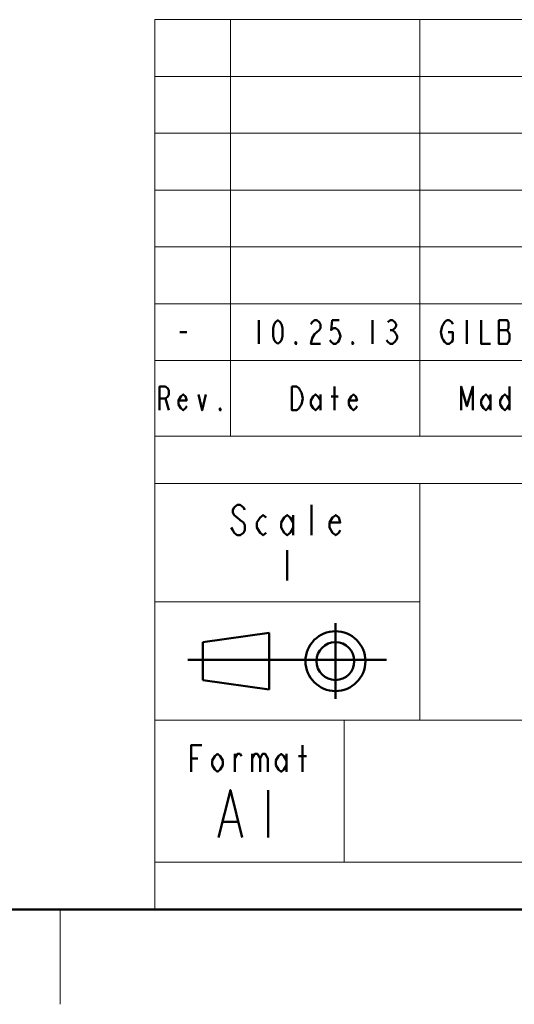
# Model space of a CAD drawing. Units: inches. Extents: x 0 to 840, y 0 to 594.
# Drawn here: x 626 to 678, y 0 to 104 of the extents above; entities that cross this region are included whole.
import ezdxf

# ---------------------------------------------------------------- set-up
doc = ezdxf.new("R2010")
doc.units = ezdxf.units.IN
doc.header["$MEASUREMENT"] = 0
doc.layers.add('Layer 1', color=7, linetype='Continuous')

msp = doc.modelspace()

# ---------------------------------------------------------------- linework, layer by layer
at = {"layer": 'Layer 1', "color": 7, "lineweight": 13}
for points in [[(640, 104), (830, 104)], [(640, 104), (640, 10)], [(648, 104), (648, 60)], [(668, 104), (668, 60)], [(640, 98), (830, 98)], [(640, 92), (830, 92)], [(640, 86), (830, 86)], [(640, 80), (830, 80)], [(640, 74), (830, 74)], [(640, 68), (830, 68)], [(640, 60), (830, 60)], [(640, 55), (830, 55)], [(668, 55), (668, 30)], [(640, 42.5), (668, 42.5)], [(640, 30), (830, 30)], [(660, 30), (660, 15)], [(640, 15), (830, 15)], [(630, 10), (630, 0)], [(640, 10), (830, 10)]]:
    msp.add_lwpolyline(points, dxfattribs=at)
at = {"layer": 'Layer 1', "color": 7, "lineweight": 50}
for points in [[(651, 72.25), (651, 69.75)], [(653, 69.75), (652.75, 69.96), (652.63, 70.16), (652.5, 70.58), (652.5, 71.41), (652.63, 71.83), (652.75, 72.04), (653, 72.25), (653.25, 72.04), (653.38, 71.83), (653.5, 71.41), (653.5, 70.58), (653.38, 70.16), (653.25, 69.96), (653, 69.75)], [(656.5, 71.83), (656.63, 72.04), (656.88, 72.25), (657.13, 72.25), (657.38, 72.04), (657.5, 71.83), (657.5, 71.41), (657.38, 71.21), (657.13, 71), (656.88, 70.79), (656.63, 70.37), (656.5, 69.75), (657.5, 69.75)], [(659.5, 72.25), (658.75, 72.25), (658.63, 71.21), (658.88, 71.41), (659.13, 71.41), (659.38, 71.21), (659.5, 71), (659.63, 70.58), (659.5, 70.16), (659.38, 69.96), (659.13, 69.75), (658.88, 69.75), (658.63, 69.96), (658.5, 70.16)], [(663, 72.25), (663, 69.75)], [(664.63, 72.04), (664.88, 72.25), (665.13, 72.25), (665.38, 72.04), (665.5, 71.83), (665.5, 71.62), (665.38, 71.41), (665.13, 71.21), (665.38, 71), (665.5, 70.79), (665.63, 70.58), (665.63, 70.37), (665.5, 70.16), (665.38, 69.96), (665.13, 69.75), (664.88, 69.75), (664.63, 69.96), (664.5, 70.16)], [(671, 71), (671.5, 71), (671.5, 70.16), (671.38, 69.96), (671.13, 69.75), (670.88, 69.75), (670.63, 69.96), (670.5, 70.16), (670.38, 70.37), (670.25, 71), (670.38, 71.62), (670.5, 71.83), (670.63, 72.04), (670.88, 72.25), (671.13, 72.25), (671.38, 72.04), (671.5, 71.83)], [(673, 72.25), (673, 69.75)], [(674.5, 72.25), (674.5, 69.75), (675.5, 69.75)], [(676.38, 72.25), (676.38, 69.75), (677.25, 69.75), (677.38, 69.96), (677.5, 70.16), (677.5, 70.79), (677.38, 71), (677.25, 71.21), (677.38, 71.41), (677.38, 72.04), (677.25, 72.25), (676.38, 72.25)], [(642.63, 71), (643.38, 71)], [(664.88, 71.21), (665.13, 71.21)], [(676.38, 71.21), (677.25, 71.21)], [(655, 69.75), (654.88, 69.75), (654.88, 69.96), (655, 69.75)], [(661, 69.75), (660.88, 69.75), (660.88, 69.96), (661, 69.75)], [(640.5, 62.75), (640.5, 65.25), (641.13, 65.25), (641.38, 65.04), (641.5, 64.83), (641.5, 64.41), (641.38, 64.21), (641.13, 64), (640.5, 64)], [(654.5, 65.25), (655, 65.25), (655.25, 65.04), (655.38, 64.83), (655.5, 64.62), (655.63, 64), (655.5, 63.37), (655.38, 63.16), (655.25, 62.96), (655, 62.75), (654.5, 62.75), (654.5, 65.25)], [(659, 62.75), (659, 65.25)], [(672.38, 62.75), (672.38, 65.25), (673, 63.16), (673.63, 65.25), (673.63, 62.75)], [(677.5, 65.25), (677.5, 62.75)], [(641.13, 64), (641.5, 62.75)], [(643.38, 63.16), (643.25, 62.96), (643, 62.75), (642.75, 62.96), (642.5, 63.37), (642.5, 63.79), (642.75, 64.21), (643, 64.41), (643.25, 64.21), (643.38, 63.79), (642.5, 63.79)], [(644.63, 64.41), (645, 62.75), (645.38, 64.41)], [(657.5, 63.37), (657.25, 62.96), (657, 62.75), (656.75, 62.96), (656.5, 63.37), (656.5, 63.79), (656.75, 64.21), (657, 64.41), (657.25, 64.21), (657.5, 63.79)], [(657.5, 64.41), (657.5, 62.75)], [(658.63, 64.21), (659.38, 64.21)], [(661.38, 63.16), (661.25, 62.96), (661, 62.75), (660.75, 62.96), (660.5, 63.37), (660.5, 63.79), (660.75, 64.21), (661, 64.41), (661.25, 64.21), (661.38, 63.79), (660.5, 63.79)], [(675.5, 63.37), (675.25, 62.96), (675, 62.75), (674.75, 62.96), (674.5, 63.37), (674.5, 63.79), (674.75, 64.21), (675, 64.41), (675.25, 64.21), (675.5, 63.79)], [(675.5, 64.41), (675.5, 62.75)], [(677.5, 63.37), (677.25, 62.96), (677, 62.75), (676.75, 62.96), (676.5, 63.37), (676.5, 63.79), (676.75, 64.21), (677, 64.41), (677.25, 64.21), (677.5, 63.79)], [(647, 62.75), (646.88, 62.75), (646.88, 62.96), (647, 62.75)], [(649.52, 52.21), (649.36, 52.48), (649.04, 52.75), (648.72, 52.75), (648.4, 52.48), (648.24, 52.21), (648.24, 51.95), (648.4, 51.68), (648.72, 51.41), (649.04, 51.15), (649.36, 50.88), (649.52, 50.61), (649.52, 50.08), (649.36, 49.81), (649.04, 49.55), (648.72, 49.55), (648.4, 49.81), (648.24, 50.08), (648.08, 50.35)], [(656.56, 49.55), (656.56, 52.75)], [(651.76, 49.81), (651.44, 49.55), (651.12, 49.81), (650.8, 50.35), (650.8, 50.88), (651.12, 51.41), (651.44, 51.68), (651.76, 51.41)], [(654.64, 50.35), (654.32, 49.81), (654, 49.55), (653.68, 49.81), (653.36, 50.35), (653.36, 50.88), (653.68, 51.41), (654, 51.68), (654.32, 51.41), (654.64, 50.88)], [(654.64, 51.68), (654.64, 49.55)], [(659.6, 50.08), (659.44, 49.81), (659.12, 49.55), (658.8, 49.81), (658.48, 50.35), (658.48, 50.88), (658.8, 51.41), (659.12, 51.68), (659.44, 51.41), (659.6, 50.88), (658.48, 50.88)], [(654, 47.95), (654, 44.75)], [(659.09, 40.25), (659.09, 32.25)], [(652.09, 39.25), (645.09, 38.25)], [(652.09, 33.25), (652.09, 39.25)], [(645.09, 38.25), (645.09, 36.25)], [(643.5, 36.4), (664.5, 36.4)], [(645.09, 36.25), (645.09, 34.25)], [(645.09, 34.25), (652.09, 33.25)], [(643.84, 24.57), (643.84, 27.37), (644.96, 27.37)], [(655.6, 24.57), (655.6, 27.37)], [(647.2, 25.27), (646.92, 24.81), (646.64, 24.57), (646.36, 24.81), (646.08, 25.27), (646.08, 25.74), (646.36, 26.21), (646.64, 26.44), (646.92, 26.21), (647.2, 25.74), (647.2, 25.27)], [(648.46, 24.57), (648.46, 26.44)], [(648.46, 25.97), (648.74, 26.44), (649.02, 26.44), (649.16, 26.21)], [(650.28, 26.44), (650.28, 24.57)], [(650.28, 25.97), (650.56, 26.44), (650.84, 26.44), (651.12, 25.97), (651.12, 24.57)], [(651.12, 25.97), (651.4, 26.44), (651.68, 26.44), (651.96, 25.97), (651.96, 24.57)], [(653.92, 25.27), (653.64, 24.81), (653.36, 24.57), (653.08, 24.81), (652.8, 25.27), (652.8, 25.74), (653.08, 26.21), (653.36, 26.44), (653.64, 26.21), (653.92, 25.74)], [(653.92, 26.44), (653.92, 24.57)], [(655.18, 26.21), (656.02, 26.21)], [(643.84, 25.97), (644.54, 25.97)], [(646.75, 17.62), (648, 22.62), (649.25, 17.62)], [(652, 22.62), (652, 17.62)], [(647.25, 19.29), (648.75, 19.29)], [(10, 10), (830, 10)]]:
    msp.add_lwpolyline(points, dxfattribs=at)
for points in [[(662.26, 36.25), (662.26, 37.99), (660.84, 39.41), (659.09, 39.41), (657.35, 39.41), (655.93, 37.99), (655.93, 36.25), (655.93, 34.5), (657.35, 33.08), (659.09, 33.08), (660.84, 33.08), (662.26, 34.5), (662.26, 36.25)], [(661.09, 36.25), (661.09, 37.35), (660.2, 38.25), (659.09, 38.25), (657.99, 38.25), (657.09, 37.35), (657.09, 36.25), (657.09, 35.14), (657.99, 34.25), (659.09, 34.25), (660.2, 34.25), (661.09, 35.14), (661.09, 36.25)]]:
    msp.add_open_spline(points, degree=3, knots=[0, 0, 0, 0, 1, 1, 1, 2, 2, 2, 3, 3, 3, 4, 4, 4, 4], dxfattribs=at)

doc.saveas('drawing.dxf')
